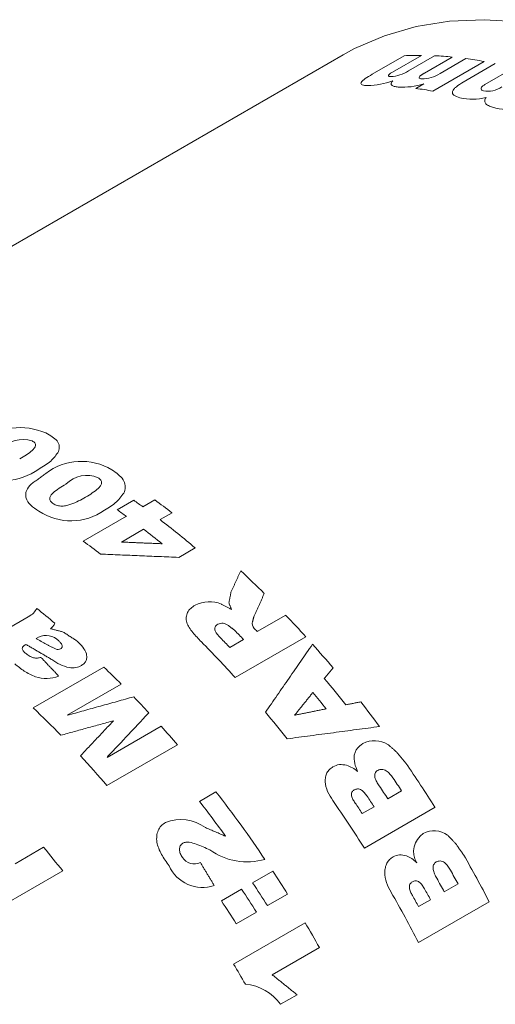
# Model space of a CAD drawing. Units: inches. Extents: x 0.4 to 16.6, y 0.2 to 10.8.
# Drawn here: x 11.7 to 12.1, y 8.7 to 9.5 of the extents above; entities that cross this region are included whole.
import ezdxf

# ---------------------------------------------------------------- set-up
doc = ezdxf.new("R2010")
doc.units = ezdxf.units.IN
doc.header["$MEASUREMENT"] = 0

msp = doc.modelspace()

# ---------------------------------------------------------------- linework, layer by layer
at = {"color": 7, "linetype": 'Continuous', "lineweight": 0}
for p, q in [((11.94677, 9.44253), (11.44179, 9.15101)), ((11.97009, 9.42695), (11.99581, 9.4418)), ((12.00952, 9.44206), (11.98634, 9.42868)), ((11.99913, 9.42965), (12.02013, 9.44177)), ((12.03426, 9.44075), (12.01191, 9.42785)), ((12.05968, 9.4372), (12.01854, 9.41345)), ((12.02447, 9.42754), (12.04518, 9.43949)), ((12.04302, 9.42057), (12.06875, 9.43543)), ((12.08353, 9.43198), (12.06035, 9.4186)), ((12.00502, 9.41561), (12.01134, 9.41925)), ((11.76576, 9.07818), (11.77898, 9.08581)), ((11.78628, 9.08059), (11.79583, 9.0861)), ((11.80964, 9.07581), (11.80009, 9.0703)), ((11.73852, 9.05302), (11.77305, 9.07296)), ((11.78686, 9.06267), (11.76908, 9.0524)), ((11.82819, 9.04768), (11.81505, 9.0401)), ((11.67639, 8.98218), (11.69448, 8.99262)), ((11.87795, 8.9807), (11.90073, 8.99385)), ((11.70271, 8.97626), (11.70066, 8.97508)), ((11.85591, 8.96798), (11.86693, 8.97434)), ((11.91693, 8.97648), (11.86036, 8.94382)), ((11.69851, 8.91953), (11.75508, 8.95219)), ((11.76896, 8.93862), (11.72565, 8.91362)), ((11.75756, 8.87998), (11.80087, 8.90498)), ((11.8141, 8.88996), (11.75753, 8.85731)), ((11.83166, 8.84473), (11.84489, 8.85236)), ((11.98263, 8.84684), (11.99365, 8.85321)), ((11.96206, 8.83497), (11.97161, 8.84048)), ((12.02041, 8.83998), (11.96384, 8.80732)), ((11.68397, 8.79481), (11.70675, 8.80795)), ((11.72206, 8.78903), (11.66549, 8.75637)), ((11.87426, 8.77951), (11.89042, 8.78884)), ((12.02784, 8.77233), (12.03886, 8.7787)), ((11.84928, 8.76509), (11.86544, 8.77442)), ((11.90222, 8.77055), (11.88606, 8.76122)), ((12.00727, 8.76046), (12.01682, 8.76597)), ((12.06384, 8.76437), (12.00727, 8.73171)), ((11.87724, 8.75614), (11.86108, 8.7468)), ((11.85901, 8.71445), (11.91631, 8.74753)), ((11.92778, 8.72776), (11.88995, 8.70593)), ((11.9099, 8.68987), (11.89668, 8.68224))]:
    msp.add_line(p, q, dxfattribs=at)
at = {"color": 7, "linetype": 'Continuous', "lineweight": 0, "flags": 128}
msp.add_lwpolyline([(12.08887, 9.46878), (12.05988, 9.47062), (12.03194, 9.4694), (12.0052, 9.46512), (11.97981, 9.4578), (11.95592, 9.4475), (11.94677, 9.44253)], dxfattribs=at)
at = {"color": 7, "linetype": 'Continuous', "lineweight": 0}
for centre, radius, start, end in [((12.00752, 9.18413), 0.25793, 89.55702, 92.60298), ((12.00676, 9.15737), 0.28471, 84.45756, 87.30938), ((12.00309, 9.12574), 0.31656, 79.70223, 82.3594), ((11.9836, 9.4532), 0.02822, 272.58105, 303.40457), ((11.96568, 9.47803), 0.06014, 270.75309, 290.25675), ((12.01047, 9.44836), 0.02509, 268.27344, 303.91512), ((11.99468, 9.46984), 0.05326, 266.01432, 288.2224), ((11.96184, 9.10134), 0.31722, 79.70403, 82.17583), ((12.06288, 9.43274), 0.01942, 259.14796, 304.56156), ((12.05033, 9.45025), 0.04329, 256.72617, 284.74571), ((12.07874, 9.43969), 0.04104, 252.74739, 282.58414), ((11.68775, 9.09074), 0.05325, 66.92114, 126.90655), ((11.6903, 9.10765), 0.02672, 74.09744, 133.5905), ((11.73717, 9.06956), 0.04743, 59.17, 127.1997), ((11.67282, 9.15351), 0.05225, 244.30334, 305.03361), ((11.74142, 9.08216), 0.02356, 67.40409, 135.23211), ((11.39359, 8.53946), 0.6686, 54.03239, 54.80101), ((11.39027, 8.52732), 0.69045, 52.59943, 54.02885), ((11.72868, 9.11601), 0.04666, 236.62103, 305.29095), ((11.38036, 8.53182), 0.6686, 54.03239, 54.80101), ((11.3543, 8.48755), 0.73371, 49.76797, 52.58547), ((11.34948, 8.49062), 0.7201, 51.09473, 52.59893), ((11.33297, 8.49424), 0.69045, 52.59943, 54.02885), ((11.29704, 8.41702), 0.83496, 45.37042, 47.16513), ((11.83964, 8.97965), 0.02498, 67.50776, 117.43041), ((11.24043, 8.41886), 0.74105, 50.10132, 51.54787), ((11.25146, 8.372), 0.89902, 42.25012, 43.76432), ((11.84983, 8.97948), 0.00787, 50.34823, 116.98694), ((11.23264, 8.36677), 0.87834, 43.76758, 44.41939), ((11.88337, 8.98918), 0.00978, 192.43613, 225.50144), ((11.24006, 8.36966), 0.88334, 43.76833, 43.90299), ((11.70867, 8.96363), 0.01397, 43.06099, 115.2572), ((11.20198, 8.34594), 0.88934, 42.24279, 44.78169), ((11.22181, 8.36059), 0.87807, 43.76752, 44.44649), ((11.71817, 8.97123), 0.00483, 252.03159, 296.34049), ((11.22446, 8.34768), 0.93536, 40.21436, 41.75245), ((11.73556, 8.98805), 0.03715, 233.17211, 257.1254), ((11.16948, 8.33939), 0.84761, 44.98771, 46.30007), ((11.70873, 8.96968), 0.02658, 251.34943, 292.23881), ((11.19254, 8.32334), 0.9646, 38.36378, 39.97785), ((11.13922, 8.30959), 0.89009, 42.91432, 44.04863), ((11.17999, 8.3161), 0.96467, 38.66949, 39.6712), ((11.10751, 8.3012), 0.85535, 44.21399, 46.29494), ((11.18274, 8.31356), 0.98927, 36.68992, 38.13276), ((11.14559, 8.29624), 0.96452, 38.36092, 39.99106), ((11.11091, 8.28369), 0.92846, 40.76723, 42.00225), ((11.97204, 8.87295), 0.02037, 58.61619, 117.7256), ((11.05932, 8.25541), 0.92183, 40.76337, 42.74981), ((11.15156, 8.29118), 1.02765, 32.27845, 34.64268), ((11.1413, 8.28555), 1.02408, 33.66323, 34.35556), ((11.13027, 8.27918), 1.02409, 33.66323, 34.35285), ((11.05079, 8.23504), 1.00582, 34.05626, 37.86105), ((11.11885, 8.27255), 1.02457, 33.66333, 34.22443), ((11.04545, 8.23333), 0.99596, 35.86332, 37.87053), ((11.09553, 8.25887), 1.02701, 32.27794, 34.82625), ((11.10933, 8.26706), 1.02454, 33.66332, 34.23257), ((11.81676, 8.79745), 0.03281, 53.30874, 111.88446), ((12.02065, 8.80453), 0.01737, 123.62621, 210.76739), ((12.01973, 8.8028), 0.01838, 54.42903, 118.25411), ((10.96237, 8.18994), 0.96749, 38.25913, 39.70102), ((11.82753, 8.80603), 0.01136, 212.66146, 295.25207), ((11.86982, 8.84738), 0.05111, 234.31112, 286.22262), ((11.14356, 8.28602), 1.03717, 27.46494, 29.81468), ((11.83422, 8.8054), 0.02964, 204.56324, 288.30339), ((11.02955, 8.22051), 1.03155, 32.2231, 33.43196), ((11.11814, 8.27136), 1.03852, 28.84145, 29.52467), ((11.12915, 8.27772), 1.03853, 28.84145, 29.52735), ((11.01338, 8.21118), 1.03155, 32.2231, 33.43196), ((11.1072, 8.26505), 1.03843, 28.84144, 29.39753), ((11.00457, 8.20609), 1.03155, 32.2231, 33.43196), ((11.08683, 8.25327), 1.03736, 27.46509, 29.99642), ((11.09764, 8.25953), 1.03844, 28.84144, 29.40559), ((10.98841, 8.19676), 1.03155, 32.2231, 33.43196), ((11.02315, 8.21653), 1.03909, 29.47181, 30.7321), ((10.96585, 8.18346), 1.03908, 29.70094, 30.73211), ((11.86548, 8.66023), 0.03818, 35.19941, 85.57772)]:
    msp.add_arc(centre, radius, start, end, dxfattribs=at)
for points, knots in [([(11.96647, 9.41789), (11.96479, 9.41797), (11.96225, 9.4181), (11.96098, 9.41915), (11.96109, 9.42029), (11.96232, 9.42176), (11.96511, 9.42397), (11.96812, 9.42577), (11.97009, 9.42695)], [0, 0, 0, 0, 0.249355, 0.375864, 0.499491, 0.618445, 0.749784, 1, 1, 1, 1]), ([(11.98326, 9.4263), (11.98318, 9.42596), (11.98305, 9.42544), (11.98387, 9.42509), (11.98454, 9.42504), (11.98487, 9.42501)], [0, 0, 0, 0, 0.498823, 0.74917, 1, 1, 1, 1]), ([(11.98634, 9.42868), (11.98562, 9.42825), (11.98418, 9.42741), (11.98357, 9.42667), (11.98326, 9.4263)], [0, 0, 0, 0, 0.501577, 1, 1, 1, 1]), ([(11.99098, 9.41671), (11.98985, 9.41684), (11.98761, 9.41711), (11.98535, 9.41802), (11.98514, 9.41936), (11.9857, 9.4206), (11.98623, 9.42127), (11.9865, 9.4216)], [0, 0, 0, 0, 0.250353, 0.499996, 0.749489, 0.874704, 1, 1, 1, 1]), ([(12.00857, 9.42572), (12.00829, 9.42542), (12.00773, 9.42482), (12.0077, 9.42406), (12.00834, 9.42351), (12.00925, 9.42335), (12.00971, 9.42328)], [0, 0, 0, 0, 0.250062, 0.4999138, 0.7498402, 1, 1, 1, 1]), ([(12.04039, 9.40812), (12.03857, 9.4087), (12.03582, 9.40957), (12.03429, 9.4115), (12.03425, 9.41317), (12.03536, 9.41502), (12.03807, 9.41754), (12.04106, 9.41937), (12.04302, 9.42057)], [0, 0, 0, 0, 0.249355, 0.375864, 0.499491, 0.618445, 0.749784, 1, 1, 1, 1]), ([(12.05735, 9.41595), (12.0573, 9.41547), (12.05723, 9.41475), (12.05815, 9.41403), (12.05887, 9.41379), (12.05923, 9.41367)], [0, 0, 0, 0, 0.498823, 0.74917, 1, 1, 1, 1]), ([(12.06035, 9.4186), (12.05963, 9.41817), (12.0582, 9.41732), (12.05763, 9.4164), (12.05735, 9.41595)], [0, 0, 0, 0, 0.501577, 1, 1, 1, 1]), ([(12.06656, 9.4005), (12.06537, 9.40093), (12.06298, 9.4018), (12.0605, 9.40361), (12.06014, 9.40554), (12.0606, 9.40716), (12.0611, 9.40798), (12.06135, 9.40839)], [0, 0, 0, 0, 0.2503534, 0.4999962, 0.7494886, 0.8747045, 1, 1, 1, 1]), ([(11.70862, 9.13972), (11.71211, 9.13777), (11.71735, 9.13483), (11.71977, 9.12919), (11.71911, 9.12631), (11.71878, 9.12487)], [0, 0, 0, 0, 0.499207, 0.749538, 1, 1, 1, 1]), ([(11.68757, 9.11896), (11.6912, 9.12111), (11.69577, 9.12381), (11.69957, 9.12764), (11.70035, 9.1294), (11.7003, 9.13077), (11.69968, 9.1321), (11.69845, 9.13285), (11.69762, 9.13335)], [0, 0, 0, 0, 0.500464, 0.6282476, 0.7518824, 0.8133314, 0.8755414, 1, 1, 1, 1]), ([(11.71878, 9.12487), (11.71693, 9.12224), (11.71321, 9.11698), (11.70628, 9.11281), (11.70281, 9.11073)], [0, 0, 0, 0, 0.49867, 1, 1, 1, 1]), ([(11.76147, 9.11029), (11.76497, 9.10779), (11.77021, 9.10405), (11.77262, 9.0975), (11.77196, 9.09429), (11.77162, 9.09269)], [0, 0, 0, 0, 0.499207, 0.749538, 1, 1, 1, 1]), ([(11.70301, 9.07705), (11.70068, 9.07861), (11.69602, 9.08171), (11.69266, 9.08653), (11.69229, 9.09051), (11.69303, 9.09447), (11.69542, 9.09711), (11.69701, 9.09887)], [0, 0, 0, 0, 0.250331, 0.499765, 0.624932, 0.75019, 1, 1, 1, 1]), ([(11.7247, 9.09875), (11.72098, 9.09655), (11.71634, 9.0938), (11.71234, 9.08976), (11.71156, 9.08782), (11.7117, 9.08623), (11.71242, 9.08467), (11.71371, 9.08371), (11.71457, 9.08307)], [0, 0, 0, 0, 0.500423, 0.625578, 0.750382, 0.812655, 0.875489, 1, 1, 1, 1]), ([(11.74043, 9.08836), (11.74406, 9.09052), (11.74863, 9.09323), (11.75244, 9.09728), (11.75321, 9.0992), (11.75316, 9.10077), (11.75254, 9.10232), (11.7513, 9.10328), (11.75048, 9.10391)], [0, 0, 0, 0, 0.500464, 0.628248, 0.751882, 0.813331, 0.875541, 1, 1, 1, 1]), ([(11.77162, 9.09269), (11.76976, 9.08987), (11.76603, 9.08422), (11.75911, 9.08003), (11.75563, 9.07793)], [0, 0, 0, 0, 0.49867, 1, 1, 1, 1]), ([(11.71457, 9.08307), (11.71557, 9.08254), (11.71706, 9.08174), (11.71957, 9.08123), (11.72216, 9.08106), (11.72535, 9.08149), (11.73205, 9.08366), (11.73671, 9.08627), (11.74043, 9.08836)], [0, 0, 0, 0, 0.124551, 0.18599, 0.249561, 0.374284, 0.499469, 1, 1, 1, 1]), ([(11.69448, 8.99262), (11.69599, 8.99351), (11.69901, 8.9953), (11.70051, 8.9979), (11.70126, 8.9992)], [0, 0, 0, 0, 0.500054, 1, 1, 1, 1]), ([(11.83323, 8.9724), (11.83084, 8.97487), (11.82726, 8.97858), (11.82329, 8.98382), (11.82124, 8.98799), (11.82083, 8.99221), (11.82192, 8.99609), (11.82441, 8.99941), (11.82689, 9.00102), (11.82813, 9.00183)], [0, 0, 0, 0, 0.250355, 0.375512, 0.500367, 0.624878, 0.750441, 0.874783, 1, 1, 1, 1]), ([(11.71576, 8.98738), (11.71537, 8.98655), (11.71457, 8.9849), (11.713, 8.98363), (11.71222, 8.98299)], [0, 0, 0, 0, 0.499871, 1, 1, 1, 1]), ([(11.84626, 8.9865), (11.8458, 8.9862), (11.8449, 8.9856), (11.84402, 8.98434), (11.84372, 8.98284), (11.84462, 8.97964), (11.84687, 8.97732), (11.84867, 8.97545)], [0, 0, 0, 0, 0.125467, 0.2506, 0.375448, 0.500675, 1, 1, 1, 1]), ([(11.70066, 8.97508), (11.70205, 8.97435), (11.70482, 8.97289), (11.70749, 8.97131), (11.70882, 8.97051)], [0, 0, 0, 0, 0.499999, 1, 1, 1, 1]), ([(11.72031, 8.9669), (11.72058, 8.96709), (11.72112, 8.96745), (11.72154, 8.96822), (11.72164, 8.96907), (11.7214, 8.97025), (11.72048, 8.97169), (11.71941, 8.97267), (11.71888, 8.97317)], [0, 0, 0, 0, 0.125092, 0.249946, 0.370982, 0.500113, 0.749653, 1, 1, 1, 1]), ([(11.73364, 8.97304), (11.73525, 8.9715), (11.73846, 8.96842), (11.74103, 8.96387), (11.74143, 8.96019), (11.74099, 8.95754), (11.73954, 8.9552), (11.73792, 8.95409), (11.7371, 8.95353)], [0, 0, 0, 0, 0.250334, 0.49976, 0.624178, 0.751767, 0.874269, 1, 1, 1, 1]), ([(11.69258, 8.97041), (11.6919, 8.96999), (11.69086, 8.96933), (11.6899, 8.96822), (11.68955, 8.96726), (11.68977, 8.96623), (11.6906, 8.96486), (11.69161, 8.96394), (11.69226, 8.96334)], [0, 0, 0, 0, 0.25025, 0.387533, 0.500055, 0.614852, 0.749893, 1, 1, 1, 1]), ([(11.69226, 8.96334), (11.69319, 8.96257), (11.69504, 8.96103), (11.69749, 8.9601), (11.69872, 8.95964)], [0, 0, 0, 0, 0.501417, 1, 1, 1, 1]), ([(11.69872, 8.95964), (11.69977, 8.95952), (11.70188, 8.95929), (11.70376, 8.95974), (11.70471, 8.95997)], [0, 0, 0, 0, 0.498362, 1, 1, 1, 1]), ([(11.70023, 8.94449), (11.69713, 8.94592), (11.69091, 8.94879), (11.68607, 8.95287), (11.68364, 8.95491)], [0, 0, 0, 0, 0.498776, 1, 1, 1, 1]), ([(11.7371, 8.95353), (11.73568, 8.95284), (11.73282, 8.95146), (11.72913, 8.95171), (11.72728, 8.95184)], [0, 0, 0, 0, 0.500514, 1, 1, 1, 1]), ([(11.95839, 8.8686), (11.95751, 8.87078), (11.95575, 8.87513), (11.95533, 8.88073), (11.95648, 8.88465), (11.95846, 8.88811), (11.96092, 8.88984), (11.96256, 8.89098)], [0, 0, 0, 0, 0.250364, 0.499744, 0.624527, 0.750193, 1, 1, 1, 1]), ([(11.93859, 8.84539), (11.93705, 8.84778), (11.93398, 8.85256), (11.93219, 8.85924), (11.93253, 8.86422), (11.93369, 8.8676), (11.93569, 8.87047), (11.93763, 8.87178), (11.9386, 8.87244)], [0, 0, 0, 0, 0.250233, 0.499407, 0.625701, 0.7496, 0.874037, 1, 1, 1, 1]), ([(11.9386, 8.87244), (11.94025, 8.87319), (11.94356, 8.87469), (11.94758, 8.87398), (11.94959, 8.87362)], [0, 0, 0, 0, 0.50013, 1, 1, 1, 1]), ([(11.94959, 8.87362), (11.95116, 8.87304), (11.95431, 8.87187), (11.95703, 8.86969), (11.95839, 8.8686)], [0, 0, 0, 0, 0.499332, 1, 1, 1, 1]), ([(11.97457, 8.86955), (11.97411, 8.86924), (11.97324, 8.86863), (11.97241, 8.86725), (11.97205, 8.86562), (11.9723, 8.86323), (11.97363, 8.8603), (11.97503, 8.85814), (11.97573, 8.85706)], [0, 0, 0, 0, 0.129561, 0.2496774, 0.3752078, 0.4998009, 0.7495743, 1, 1, 1, 1]), ([(11.98673, 8.86346), (11.98595, 8.86453), (11.98441, 8.86667), (11.98195, 8.86902), (11.9796, 8.87015), (11.97778, 8.87046), (11.97604, 8.87028), (11.97506, 8.86979), (11.97457, 8.86955)], [0, 0, 0, 0, 0.25046, 0.499895, 0.625739, 0.749823, 0.874796, 1, 1, 1, 1]), ([(11.95569, 8.8539), (11.95531, 8.85366), (11.95456, 8.85316), (11.95379, 8.85204), (11.95338, 8.85069), (11.95351, 8.84867), (11.9546, 8.84616), (11.95578, 8.84433), (11.95637, 8.84341)], [0, 0, 0, 0, 0.125182, 0.250178, 0.374219, 0.499877, 0.749476, 1, 1, 1, 1]), ([(11.96601, 8.84881), (11.96535, 8.84972), (11.96403, 8.85155), (11.96197, 8.8536), (11.95996, 8.85456), (11.95841, 8.85476), (11.95694, 8.85454), (11.95611, 8.85412), (11.95569, 8.8539)], [0, 0, 0, 0, 0.250563, 0.500047, 0.624323, 0.749753, 0.874756, 1, 1, 1, 1]), ([(11.80727, 8.79308), (11.80516, 8.7961), (11.80095, 8.80212), (11.79742, 8.81047), (11.79722, 8.817), (11.79839, 8.82147), (11.80079, 8.82532), (11.80328, 8.82704), (11.80453, 8.8279)], [0, 0, 0, 0, 0.250551, 0.499757, 0.624524, 0.749891, 0.874927, 1, 1, 1, 1]), ([(11.8183, 8.81123), (11.81789, 8.81096), (11.81707, 8.81041), (11.81623, 8.8092), (11.81573, 8.80779), (11.81552, 8.80573), (11.81595, 8.80349), (11.81696, 8.80139), (11.81763, 8.8004), (11.81796, 8.7999)], [0, 0, 0, 0, 0.125199, 0.250189, 0.372883, 0.500453, 0.749567, 0.874715, 1, 1, 1, 1]), ([(11.84, 8.80587), (11.8364, 8.80753), (11.831, 8.81002), (11.82442, 8.81201), (11.82117, 8.81211), (11.81943, 8.81179), (11.81868, 8.81142), (11.8183, 8.81123)], [0, 0, 0, 0, 0.500434, 0.750051, 0.874974, 0.937452, 1, 1, 1, 1]), ([(11.98524, 8.7719), (11.98389, 8.77444), (11.98121, 8.77951), (11.97985, 8.78656), (11.98047, 8.79177), (11.98178, 8.79528), (11.98388, 8.79824), (11.98583, 8.79956), (11.9868, 8.80022)], [0, 0, 0, 0, 0.250233, 0.4994066, 0.6257014, 0.7496003, 0.8740371, 1, 1, 1, 1]), ([(11.9868, 8.80022), (11.98845, 8.80096), (11.99173, 8.80244), (11.99558, 8.80158), (11.9975, 8.80115)], [0, 0, 0, 0, 0.50013, 1, 1, 1, 1]), ([(11.9975, 8.80115), (11.99899, 8.80049), (12.00197, 8.79918), (12.00447, 8.79682), (12.00572, 8.79564)], [0, 0, 0, 0, 0.499332, 1, 1, 1, 1]), ([(12.02141, 8.79621), (12.02096, 8.7959), (12.02008, 8.79529), (12.01919, 8.79386), (12.01875, 8.79218), (12.01885, 8.78967), (12.01996, 8.78658), (12.02119, 8.78429), (12.0218, 8.78315)], [0, 0, 0, 0, 0.129561, 0.249677, 0.375208, 0.499801, 0.749574, 1, 1, 1, 1]), ([(12.0328, 8.78955), (12.03211, 8.79068), (12.03075, 8.79295), (12.02852, 8.79547), (12.02631, 8.79671), (12.02457, 8.79708), (12.02288, 8.79693), (12.0219, 8.79645), (12.02141, 8.79621)], [0, 0, 0, 0, 0.2504599, 0.4998947, 0.6257393, 0.7498233, 0.8747961, 1, 1, 1, 1]), ([(12.00226, 8.78035), (12.00188, 8.78011), (12.00112, 8.77961), (12.00031, 8.77846), (11.99984, 8.77706), (11.99984, 8.77495), (12.00075, 8.7723), (12.00178, 8.77036), (12.00229, 8.76939)], [0, 0, 0, 0, 0.125182, 0.250178, 0.374219, 0.499877, 0.749476, 1, 1, 1, 1]), ([(12.01191, 8.77478), (12.01133, 8.77575), (12.01018, 8.77769), (12.00831, 8.77988), (12.00642, 8.78093), (12.00493, 8.78118), (12.0035, 8.78099), (12.00267, 8.78056), (12.00226, 8.78035)], [0, 0, 0, 0, 0.250563, 0.500047, 0.624323, 0.749753, 0.874756, 1, 1, 1, 1])]:
    msp.add_open_spline(points, degree=3, knots=knots, dxfattribs=at)
for points in [[(12.01191, 9.42785), (12.00857, 9.42572)], [(11.69701, 9.09887), (11.70849, 9.10734)], [(11.76908, 9.0524), (11.80173, 9.05099)], [(11.81505, 9.0401), (11.75234, 9.04273)], [(11.85692, 9.01217), (11.86471, 9.02931)], [(11.85526, 9.00362), (11.85692, 9.01217)], [(11.8574, 8.99823), (11.85526, 9.00362)], [(11.88361, 9.01123), (11.87519, 8.99259)], [(11.84919, 9.00273), (11.8574, 8.99823)], [(11.87519, 8.99259), (11.87382, 8.98707)], [(11.71222, 8.98299), (11.72248, 8.98032)], [(11.72248, 8.98032), (11.73364, 8.97304)], [(11.85998, 8.98152), (11.85485, 8.98555)], [(11.71329, 8.95832), (11.69258, 8.97041)], [(11.70882, 8.97051), (11.71668, 8.96664)], [(11.88455, 8.91611), (11.92227, 8.97055)], [(11.70471, 8.95997), (11.71879, 8.94507)], [(11.93874, 8.9516), (11.93171, 8.94308)], [(11.72565, 8.91362), (11.77897, 8.92844)], [(11.92252, 8.93192), (11.90791, 8.91371)], [(11.90791, 8.91371), (11.93317, 8.91885)], [(11.94888, 8.92202), (11.96088, 8.92442)], [(11.76278, 8.90929), (11.72058, 8.89767)], [(11.73624, 8.88115), (11.76278, 8.90929)], [(11.7911, 8.91565), (11.75756, 8.87998)], [(11.97601, 8.90463), (11.90189, 8.89484)], [(11.98265, 8.89034), (11.98995, 8.88389)], [(11.98995, 8.88389), (11.99703, 8.87535)], [(11.83637, 8.82376), (11.85259, 8.81681)], [(12.03043, 8.81776), (12.03711, 8.8108)], [(12.03711, 8.8108), (12.04345, 8.8017)], [(11.83237, 8.79576), (11.84353, 8.77727)], [(11.88995, 8.70593), (11.9099, 8.68987)]]:
    msp.add_open_spline(points, degree=1, dxfattribs=at)

doc.saveas('drawing.dxf')
